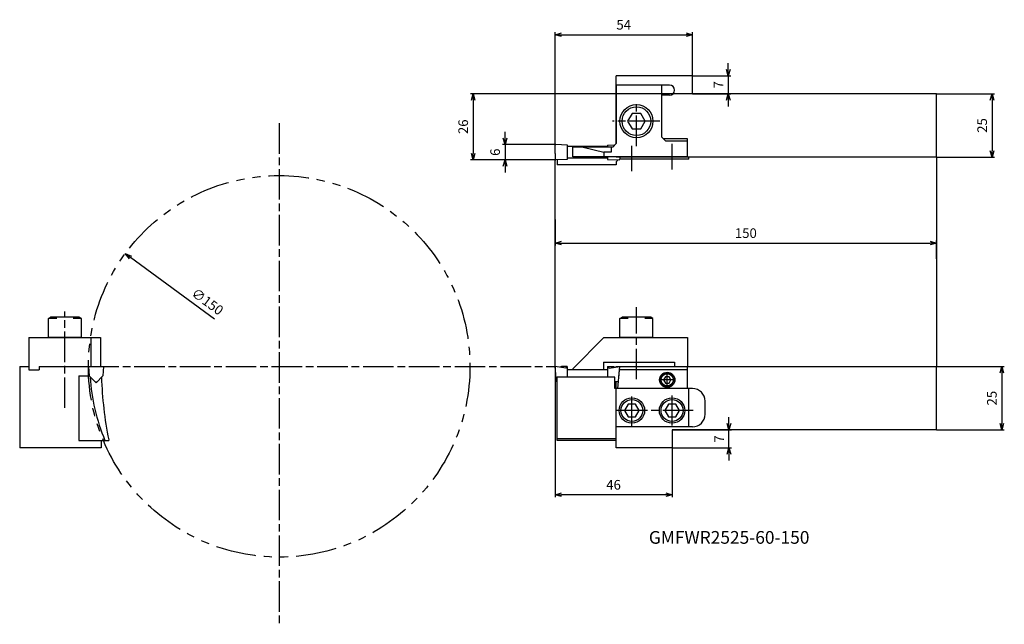
# Model space of a CAD drawing. Units: millimetres. Extents: x -210 to 177, y -183 to 55.
import ezdxf
from ezdxf.enums import TextEntityAlignment as Align

# ---------------------------------------------------------------- set-up
doc = ezdxf.new("R2010")
doc.units = ezdxf.units.MM
doc.linetypes.add('AM_ISO08W050', pattern=[18, 12, -1.5, 3, -1.5])
doc.linetypes.add('PHANTOM', pattern=[63.5, 31.75, -6.35, 6.35, -6.35, 6.35, -6.35])
doc.layers.get('0').update_dxf_attribs({"linetype": 'CONTINUOUS'})
doc.layers.get('DEFPOINTS').update_dxf_attribs({"linetype": 'CONTINUOUS'})
for name, color, linetype in [('AM_0', 7, 'CONTINUOUS'), ('AM_11', 3, 'PHANTOM'), ('AM_4', 3, 'CONTINUOUS'), ('AM_5', 3, 'CONTINUOUS'), ('AM_6', 2, 'CONTINUOUS'), ('AM_7', 4, 'AM_ISO08W050')]:
    doc.layers.add(name, color=color, linetype=linetype)
doc.styles.get("Standard").update_dxf_attribs({"font": 'ISOCP.SHX', "bigfont": 'EXTFONT.SHX'})
doc.dimstyles.new('AM_JIS$0', dxfattribs={"dimtxt": 3.8, "dimasz": 2.5, "dimexe": 1, "dimexo": 0, "dimgap": 1.5, "dimtad": 3, "dimzin": 9, "dimdsep": 46, "dimtxsty": 'STANDARD', "dimblk": 'OPEN30', "dimcen": 0, "dimclrd": 3, "dimclre": 3, "dimclrt": 2, "dimaunit": 1, "dimadec": 0, "dimazin": 0, "dimtp": 0.1, "dimtm": 0.1, "dimtfac": 0.71, "dimtmove": 0, "dimatfit": 3, "dimldrblk": 'OPEN30', "dimfxl": 1, "dimarcsym": 0})
doc.dimstyles.new('AM_JIS$3', dxfattribs={"dimtxt": 3.8, "dimasz": 2.5, "dimexe": 1, "dimexo": 0, "dimgap": 1.5, "dimtad": 3, "dimtoh": 1, "dimzin": 9, "dimdsep": 46, "dimtxsty": 'STANDARD', "dimblk": 'OPEN30', "dimcen": 0, "dimclrd": 256, "dimclre": 256, "dimclrt": 2, "dimaunit": 1, "dimadec": 0, "dimazin": 0, "dimtp": 0.1, "dimtm": 0.1, "dimtfac": 0.71, "dimtmove": 0, "dimatfit": 3, "dimldrblk": 'OPEN30', "dimfxl": 1, "dimarcsym": 0})

# ---------------------------------------------------------------- blocks, each defined once
blk = doc.blocks.new('CBF03')
at = {"linetype": 'Continuous'}
for p, q in [((-0.72, 1.25), (-1.44, 0)), ((-1.44, 0), (-0.72, -1.25)), ((0.72, 1.25), (-0.72, 1.25)), ((1.44, 0), (0.72, 1.25)), ((0.72, -1.25), (1.44, 0)), ((-0.72, -1.25), (0.72, -1.25))]:
    blk.add_line(p, q, dxfattribs=at)
for radius in [2.75, 2.4]:
    blk.add_circle((0, 0), radius, dxfattribs=at)
blk = doc.blocks.new('CBF06')
at = {"linetype": 'Continuous'}
for p, q in [((-1.44, 2.5), (-2.89, 0)), ((-2.89, 0), (-1.44, -2.5)), ((1.44, 2.5), (-1.44, 2.5)), ((2.89, 0), (1.44, 2.5)), ((1.44, -2.5), (2.89, 0)), ((-1.44, -2.5), (1.44, -2.5))]:
    blk.add_line(p, q, dxfattribs=at)
for radius in [5, 4.31]:
    blk.add_circle((0, 0), radius, dxfattribs=at)
blk = doc.blocks.new('CBF08')
at = {"linetype": 'Continuous'}
for p, q in [((-1.73, 3), (-3.46, 0)), ((-3.46, 0), (-1.73, -3)), ((1.73, 3), (-1.73, 3)), ((3.46, 0), (1.73, 3)), ((1.73, -3), (3.46, 0)), ((-1.73, -3), (1.73, -3))]:
    blk.add_line(p, q, dxfattribs=at)
for radius in [6.5, 5.63]:
    blk.add_circle((0, 0), radius, dxfattribs=at)
blk = doc.blocks.new('CBS0800')
at = {"ltscale": 0.3}
for p, q in [((-6.5, 7.5), (-5.63, 8)), ((5.63, 8), (-5.63, 8)), ((6.5, 7.5), (5.63, 8)), ((-6.5, 0), (-6.5, 7.5)), ((-3.25, 7.5), (-6.5, 7.5)), ((6.5, 7.5), (3.25, 7.5)), ((6.5, 0), (6.5, 7.5)), ((6.5, 0), (-6.5, 0))]:
    blk.add_line(p, q, dxfattribs=at)
blk = doc.blocks.new('_OPEN30')
at = {"color": 0}
for p, q in [((-1, 0.27), (0, 0)), ((0, 0), (-1, -0.27)), ((0, 0), (-1, 0))]:
    blk.add_line(p, q, dxfattribs=at)
blk = doc.blocks.new('*D9')
at = {"layer": 'AM_5', "color": 3, "lineweight": -2}
for p, q in [((0, 5.73), (0, 50.19)), ((2.5, 49.19), (51.5, 49.19)), ((54, 33), (54, 50.19))]:
    blk.add_line(p, q, dxfattribs=at)
at = {"layer": 'DEFPOINTS', "color": 0}
for p in [(54, 49.19), (54, 33), (0, 5.73)]:
    blk.add_point(p, dxfattribs=at)
at = {"layer": 'AM_5', "color": 3, "lineweight": -2, "xscale": 2.5, "yscale": 2.5, "zscale": 2.5, "rotation": 180}
blk.add_blockref('_OPEN30', (0, 49.19), dxfattribs=at)
at = {"layer": 'AM_5', "color": 3, "lineweight": -2, "xscale": 2.5, "yscale": 2.5, "zscale": 2.5}
blk.add_blockref('_OPEN30', (54, 49.19), dxfattribs=at)
at = {"layer": 'AM_5', "color": 2, "insert": (27, 52.59), "char_height": 3.8, "attachment_point": 5}
blk.add_mtext('54', dxfattribs=at)
blk = doc.blocks.new('*D10')
at = {"layer": 'AM_5', "color": 3, "lineweight": -2}
for p, q in [((68.1, 35.5), (68.1, 38)), ((54, 33), (69.1, 33)), ((68.1, 33), (68.1, 26)), ((54, 26), (69.1, 26)), ((68.1, 23.5), (68.1, 21))]:
    blk.add_line(p, q, dxfattribs=at)
at = {"layer": 'DEFPOINTS', "color": 0}
for p in [(54, 33), (54, 26), (68.1, 26)]:
    blk.add_point(p, dxfattribs=at)
at = {"layer": 'AM_5', "color": 3, "lineweight": -2, "xscale": 2.5, "yscale": 2.5, "zscale": 2.5}
for p, rotation in [((68.1, 33), 270), ((68.1, 26), 90)]:
    blk.add_blockref('_OPEN30', p, dxfattribs=dict(at, rotation=rotation))
at = {"layer": 'AM_5', "color": 2, "insert": (64.7, 29.5), "char_height": 3.8, "attachment_point": 5, "rotation": 90}
blk.add_mtext('7', dxfattribs=at)
blk = doc.blocks.new('*D11')
at = {"layer": 'AM_5', "color": 3, "lineweight": -2}
for p, q in [((54, 26), (-33.22, 26)), ((-32.22, 23.5), (-32.22, 2.5)), ((0.26, 0), (-33.22, 0))]:
    blk.add_line(p, q, dxfattribs=at)
at = {"layer": 'DEFPOINTS', "color": 0}
for p in [(54, 26), (-32.22, 0), (0.26, 0)]:
    blk.add_point(p, dxfattribs=at)
at = {"layer": 'AM_5', "color": 3, "lineweight": -2, "xscale": 2.5, "yscale": 2.5, "zscale": 2.5}
for p, rotation in [((-32.22, 26), 90), ((-32.22, 0), 270)]:
    blk.add_blockref('_OPEN30', p, dxfattribs=dict(at, rotation=rotation))
at = {"layer": 'AM_5', "color": 2, "insert": (-35.62, 13), "char_height": 3.8, "attachment_point": 5, "rotation": 90}
blk.add_mtext('26', dxfattribs=at)
blk = doc.blocks.new('*D12')
at = {"layer": 'AM_5', "color": 3, "lineweight": -2}
for p, q in [((150, 26), (172.78, 26)), ((171.78, 23.5), (171.78, 3.5)), ((150, 1), (172.78, 1))]:
    blk.add_line(p, q, dxfattribs=at)
at = {"layer": 'DEFPOINTS', "color": 0}
for p in [(150, 26), (150, 1), (171.78, 1)]:
    blk.add_point(p, dxfattribs=at)
at = {"layer": 'AM_5', "color": 3, "lineweight": -2, "xscale": 2.5, "yscale": 2.5, "zscale": 2.5}
for p, rotation in [((171.78, 26), 90), ((171.78, 1), 270)]:
    blk.add_blockref('_OPEN30', p, dxfattribs=dict(at, rotation=rotation))
at = {"layer": 'AM_5', "color": 2, "insert": (168.38, 13.5), "char_height": 3.8, "attachment_point": 5, "rotation": 90}
blk.add_mtext('25', dxfattribs=at)
blk = doc.blocks.new('*D13')
at = {"layer": 'AM_5', "color": 3, "lineweight": -2}
for p, q in [((150, -81.19), (176.61, -81.19)), ((175.61, -83.69), (175.61, -103.69)), ((150, -106.19), (176.61, -106.19))]:
    blk.add_line(p, q, dxfattribs=at)
at = {"layer": 'DEFPOINTS', "color": 0}
for p in [(150, -81.19), (150, -106.19), (175.61, -106.19)]:
    blk.add_point(p, dxfattribs=at)
at = {"layer": 'AM_5', "color": 3, "lineweight": -2, "xscale": 2.5, "yscale": 2.5, "zscale": 2.5}
for p, rotation in [((175.61, -81.19), 90), ((175.61, -106.19), 270)]:
    blk.add_blockref('_OPEN30', p, dxfattribs=dict(at, rotation=rotation))
at = {"layer": 'AM_5', "color": 2, "insert": (172.21, -93.69), "char_height": 3.8, "attachment_point": 5, "rotation": 90}
blk.add_mtext('25', dxfattribs=at)
blk = doc.blocks.new('*D14')
at = {"layer": 'AM_5', "color": 3, "lineweight": -2}
for p, q in [((68.36, -103.69), (68.36, -101.19)), ((46, -106.19), (69.36, -106.19)), ((68.36, -113.19), (68.36, -106.19)), ((46, -113.19), (69.36, -113.19)), ((68.36, -115.69), (68.36, -118.19))]:
    blk.add_line(p, q, dxfattribs=at)
at = {"layer": 'DEFPOINTS', "color": 0}
for p in [(46, -106.19), (68.36, -106.19), (46, -113.19)]:
    blk.add_point(p, dxfattribs=at)
at = {"layer": 'AM_5', "color": 3, "lineweight": -2, "xscale": 2.5, "yscale": 2.5, "zscale": 2.5}
for p, rotation in [((68.36, -106.19), 270), ((68.36, -113.19), 90)]:
    blk.add_blockref('_OPEN30', p, dxfattribs=dict(at, rotation=rotation))
at = {"layer": 'AM_5', "color": 2, "insert": (64.96, -109.69), "char_height": 3.8, "attachment_point": 5, "rotation": 90}
blk.add_mtext('7', dxfattribs=at)
blk = doc.blocks.new('*D15')
at = {"layer": 'AM_5', "color": 3, "lineweight": -2}
for p, q in [((0, -23.4), (0, -33.71)), ((2.5, -32.71), (147.5, -32.71)), ((150, -38.98), (150, -31.71))]:
    blk.add_line(p, q, dxfattribs=at)
at = {"layer": 'DEFPOINTS', "color": 0}
for p in [(0, -23.4), (150, -32.71), (150, -38.98)]:
    blk.add_point(p, dxfattribs=at)
at = {"layer": 'AM_5', "color": 3, "lineweight": -2, "xscale": 2.5, "yscale": 2.5, "zscale": 2.5, "rotation": 180}
blk.add_blockref('_OPEN30', (0, -32.71), dxfattribs=at)
at = {"layer": 'AM_5', "color": 3, "lineweight": -2, "xscale": 2.5, "yscale": 2.5, "zscale": 2.5}
blk.add_blockref('_OPEN30', (150, -32.71), dxfattribs=at)
at = {"layer": 'AM_5', "color": 2, "insert": (75, -29.31), "char_height": 3.8, "attachment_point": 5}
blk.add_mtext('150', dxfattribs=at)
blk = doc.blocks.new('*D16')
at = {"layer": 'AM_5', "color": 3, "lineweight": -2}
for p, q in [((0, -81.19), (0, -132.63)), ((46, -113.19), (46, -132.63)), ((43.5, -131.63), (2.5, -131.63))]:
    blk.add_line(p, q, dxfattribs=at)
at = {"layer": 'DEFPOINTS', "color": 0}
for p in [(0, -81.19), (46, -113.19), (0, -131.63)]:
    blk.add_point(p, dxfattribs=at)
at = {"layer": 'AM_5', "color": 3, "lineweight": -2, "xscale": 2.5, "yscale": 2.5, "zscale": 2.5, "rotation": 180}
blk.add_blockref('_OPEN30', (0, -131.63), dxfattribs=at)
at = {"layer": 'AM_5', "color": 3, "lineweight": -2, "xscale": 2.5, "yscale": 2.5, "zscale": 2.5}
blk.add_blockref('_OPEN30', (46, -131.63), dxfattribs=at)
at = {"layer": 'AM_5', "color": 2, "insert": (23, -128.23), "char_height": 3.8, "attachment_point": 5}
blk.add_mtext('46', dxfattribs=at)
blk = doc.blocks.new('*D17')
at = {"layer": 'AM_5', "color": 3, "lineweight": -2}
for p, q in [((-19.67, 8.48), (-19.67, 10.98)), ((0.26, 5.98), (-20.67, 5.98)), ((-19.67, 5.98), (-19.67, 0)), ((0.26, 0), (-20.67, 0)), ((-19.67, -2.5), (-19.67, -5))]:
    blk.add_line(p, q, dxfattribs=at)
at = {"layer": 'DEFPOINTS', "color": 0}
for p in [(0.26, 5.98), (-19.67, 0), (0.26, 0)]:
    blk.add_point(p, dxfattribs=at)
at = {"layer": 'AM_5', "color": 3, "lineweight": -2, "xscale": 2.5, "yscale": 2.5, "zscale": 2.5}
for p, rotation in [((-19.67, 5.98), 270), ((-19.67, 0), 90)]:
    blk.add_blockref('_OPEN30', p, dxfattribs=dict(at, rotation=rotation))
at = {"layer": 'AM_5', "color": 2, "insert": (-23.07, 2.99), "char_height": 3.8, "attachment_point": 5, "rotation": 90}
blk.add_mtext('6', dxfattribs=at)
blk = doc.blocks.new('*D18')
at = {"layer": 'AM_5', "lineweight": -2}
blk.add_line((-133.88, -62.57), (-166.94, -38.34), dxfattribs=at)
at = {"layer": 'DEFPOINTS', "color": 0}
for p in [(-168.96, -36.87), (-47.95, -125.51)]:
    blk.add_point(p, dxfattribs=at)
at = {"layer": 'AM_5', "lineweight": -2, "xscale": 2.5, "yscale": 2.5, "zscale": 2.5, "rotation": 143.7764831201122}
blk.add_blockref('_OPEN30', (-168.96, -36.87), dxfattribs=at)
at = {"layer": 'AM_5', "color": 2, "insert": (-136.91, -56.13), "char_height": 3.8, "attachment_point": 5, "rotation": 323.7765}
blk.add_mtext('∅150', dxfattribs=at)

msp = doc.modelspace()

# ---------------------------------------------------------------- linework, layer by layer
at = {"layer": 'AM_0'}
for p, q in [((54, 33), (24, 33)), ((24, 6.3), (24, 33)), ((54, 26), (54, 33)), ((45, 29.4), (24, 29.4)), ((24.2, 6.5), (24.2, 29.4)), ((42, 8.9), (42, 29.4)), ((45, 25.4), (42, 25.4)), ((150, 26), (54, 26)), ((150, 1), (150, 26)), ((42, 8.9), (43.5, 7.4)), ((52, 8.3), (42.6, 8.3)), ((52, 1), (52, 8.3)), ((0, 2.49), (0, 5.73)), ((4.8, 5.821), (0.259, 5.979)), ((4.8, 5.831), (4.8, 0.157)), ((20.625, 5.275), (4.8, 5.275)), ((7, 1.2), (7, 5)), ((22.7, 5), (7, 5)), ((11, 5), (19.2, 3)), ((20.625, 5.821), (23.444, 5.919)), ((20.625, 5.821), (20.625, 5)), ((22, 5), (22, 3)), ((22.7, 5), (24.2, 6.5)), ((52, 7.4), (43.5, 7.4)), ((0, 2.49), (0, 0.252)), ((4.8, 0.159), (0.259, 0)), ((0.8, 0.019), (0.8, -2)), ((20.625, 0.705), (4.8, 0.705)), ((52, 1.2), (7, 1.2)), ((19.2, 3), (19.2, 1.2)), ((22, 3), (19.2, 3)), ((20.625, 1.2), (20.625, 0.157)), ((20.625, 0.159), (25.166, 0)), ((24, 1), (24, 1.2)), ((150, 1), (24, 1)), ((25.425, 1), (25.425, 0.252)), ((52.6, 0.2), (25.425, 0.2)), ((52.6, 0.2), (52.6, 1)), ((24, -2), (0.8, -2)), ((24.792, -0.008), (24, -0.8)), ((24, -0.8), (24, -2)), ((-206.856, -69.886), (-178.656, -69.886)), ((-206.856, -69.886), (-206.856, -82.586)), ((-182.456, -69.886), (-182.456, -81.186)), ((-178.656, -69.886), (-178.656, -81.186)), ((19.21, -69.886), (7, -82.096)), ((19.21, -69.886), (52, -69.886)), ((52, -69.886), (52, -81.186)), ((-210.456, -81.186), (-206.856, -81.186)), ((-210.456, -81.186), (-210.456, -113.186)), ((-202.856, -81.186), (-202.856, -82.586)), ((-202.856, -81.186), (-182.456, -81.186)), ((-183.456, -81.186), (-177.456, -81.186)), ((-183.456, -81.186), (-183.126, -84.956)), ((-178.656, -81.186), (-178.456, -81.186)), ((-177.456, -81.186), (-177.786, -84.956)), ((0.536, -87.309), (0, -81.186)), ((4.2, -81.927), (0, -81.186)), ((2.5, -81.186), (1.97, -81.533)), ((4.8, -81.186), (2.5, -81.186)), ((4.2, -81.927), (4.8, -81.186)), ((4.8, -81.186), (4.8, -85.493)), ((19, -79.586), (47, -79.586)), ((19, -79.586), (19, -82.596)), ((20.611, -81.186), (20.611, -85.493)), ((21.211, -81.927), (20.611, -81.186)), ((20.625, -81.186), (22.925, -81.186)), ((21.211, -81.927), (25.411, -81.186)), ((22.911, -81.186), (23.442, -81.533)), ((24, -81.186), (150, -81.186)), ((24, -81.435), (24, -81.186)), ((25.013, -85.74), (25.411, -81.186)), ((47, -79.586), (47, -81.186)), ((52, -89.886), (52, -81.186)), ((150, -106.186), (150, -81.186)), ((-206.856, -82.586), (-202.856, -82.586)), ((-187.256, -84.886), (-187.256, -110.286)), ((-187.256, -84.886), (-183.196, -84.886)), ((-183.196, -84.886), (-180.456, -87.626)), ((-177.786, -84.956), (-180.456, -87.626)), ((20.625, -82.596), (4.8, -82.596)), ((7, -82.096), (7, -82.596)), ((24.65, -89.886), (25.289, -82.586)), ((52, -82.586), (25.289, -82.586)), ((-180.776, -87.306), (-180.136, -87.306)), ((0.8, -87.309), (0.536, -87.309)), ((23.5, -85.493), (0.8, -85.493)), ((0.8, -110.286), (0.8, -85.493)), ((23.5, -89.886), (23.5, -85.493)), ((24.875, -87.309), (23.5, -87.309)), ((24, -113.186), (24, -87.309)), ((-187.256, -89.886), (-187.256, -104.986)), ((54, -89.886), (23.5, -89.886)), ((52.6, -104.986), (52.6, -89.886)), ((59, -99.986), (59, -94.886)), ((54, -104.986), (24, -104.986)), ((150, -106.186), (46, -106.186)), ((46, -106.186), (46, -113.186)), ((-187.256, -110.286), (-175.456, -110.286)), ((-178.456, -110.286), (-178.456, -113.186)), ((-175.456, -110.031), (-175.456, -110.286)), ((0.8, -109.541), (24, -109.541)), ((24, -110.286), (0.8, -110.286)), ((-178.456, -113.186), (-210.456, -113.186)), ((46, -113.186), (24, -113.186))]:
    msp.add_line(p, q, dxfattribs=at)
msp.add_circle((44.1, -86.486), 3, dxfattribs=at)
for centre, radius, start, end in [((45, 27.4), 2, 270, 90), ((0.25, 5.73), 0.25, 88, 180), ((0.25, 0.25), 0.25, 179.49712, 272), ((25.175, 0.25), 0.25, 268, 0.50288), ((-108.456, -81.186), 74.4, 183.20236, 203.02477), ((-33.456, -81.186), 144.9, 181.69139, 191.48231), ((54, -94.886), 5, 0, 90), ((54, -99.986), 5, 270, 0)]:
    msp.add_arc(centre, radius, start, end, dxfattribs=at)
at = {"layer": 'AM_11', "ltscale": 0.5}
msp.add_circle((-108.456, -81.186), 75, dxfattribs=at)
at = {"layer": 'AM_4'}
for p, q in [((0, -81.186), (0, 0.25)), ((150, 1), (150, -81.186))]:
    msp.add_line(p, q, dxfattribs=at)
at = {"layer": 'AM_7'}
for p, q in [((32, 5.432), (32, 23.092)), ((-108.456, 14.351), (-108.456, -182.569)), ((41.187, 15.2), (22.626, 15.2)), ((30.2, -4.493), (30.2, 5.553)), ((46, -3.746), (46, 6.3)), ((32, -86.232), (32, -57.966)), ((-192.656, -97.532), (-192.656, -59.607)), ((-183.456, -81.186), (0, -81.186)), ((44.1, -89.886), (44.1, -84.205)), ((47.268, -86.486), (41.253, -86.486)), ((30.2, -104.986), (30.2, -92.11)), ((46, -104.479), (46, -92.618)), ((54.345, -98.486), (24, -98.486))]:
    msp.add_line(p, q, dxfattribs=at)

# ---------------------------------------------------------------- block references
at = {"layer": 'AM_0'}
for name, p in [('CBF08', (32, 15.2)), ('CBS0800', (-192.656, -69.886)), ('CBS0800', (32, -69.886)), ('CBF03', (44.1, -86.486)), ('CBF06', (30.2, -98.523)), ('CBF06', (46, -98.523))]:
    msp.add_blockref(name, p, dxfattribs=at)

# ---------------------------------------------------------------- texts
at = {"layer": 'AM_6'}
msp.add_text('GMFWR2525-60-150', height=5, dxfattribs=at).set_placement((68.434, -149.059), align=Align.MIDDLE)

# ---------------------------------------------------------------- dimensions: what is measured, and where the dimension line sits
at = {"layer": 'AM_5'}
for base, p1, p2, picture, middle in [((54, 49.188), (0, 5.73), (54, 33), '*D9', (27, 52.588)), ((150, -32.713), (0, -23.399), (150, -38.983), '*D15', (75, -29.313)), ((0, -131.628), (46, -113.186), (0, -81.186), '*D16', (23, -128.228))]:
    dim = msp.add_linear_dim(base=base, p1=p1, p2=p2, dimstyle='AM_JIS$0', dxfattribs=at)
    dim.commit()
    dim.dimension.update_dxf_attribs({"geometry": picture, "text_midpoint": middle})
for base, p1, p2, picture, middle in [((68.102, 26), (54, 33), (54, 26), '*D10', (68.102, 29.5)), ((68.356, -106.186), (46, -113.186), (46, -106.186), '*D14', (68.356, -109.686))]:
    dim = msp.add_linear_dim(base=base, p1=p1, p2=p2, angle=90, dimstyle='AM_JIS$0', dxfattribs=at)
    dim.commit()
    dim.dimension.update_dxf_attribs({"geometry": picture, "text_midpoint": middle, "dimtype": 160})
for base, p1, p2, picture, middle in [((-32.224, 0), (54, 26), (0.259, 0), '*D11', (-35.624, 13)), ((171.777, 1), (150, 26), (150, 1), '*D12', (168.377, 13.5)), ((175.606, -106.186), (150, -81.186), (150, -106.186), '*D13', (172.205, -93.686))]:
    dim = msp.add_linear_dim(base=base, p1=p1, p2=p2, angle=90, dimstyle='AM_JIS$0', dxfattribs=at)
    dim.commit()
    dim.dimension.update_dxf_attribs({"geometry": picture, "text_midpoint": middle})
dim = msp.add_linear_dim(base=(-19.67, 0), p1=(0.259, 5.979), p2=(0.259, 0), angle=90, dimstyle='AM_JIS$0', override={"dimdec": 1}, dxfattribs=at)
dim.commit()
dim.dimension.update_dxf_attribs({"geometry": '*D17', "text_midpoint": (-19.67, 2.99), "dimtype": 160})
dim = msp.add_diameter_dim_2p(p1=(-47.952, -125.506), p2=(-168.96, -36.866), dimstyle='AM_JIS$3', dxfattribs=at)
dim.commit()
dim.dimension.update_dxf_attribs({"geometry": '*D18', "text_midpoint": (-138.919, -58.871), "dimtype": 163})

doc.saveas('drawing.dxf')
